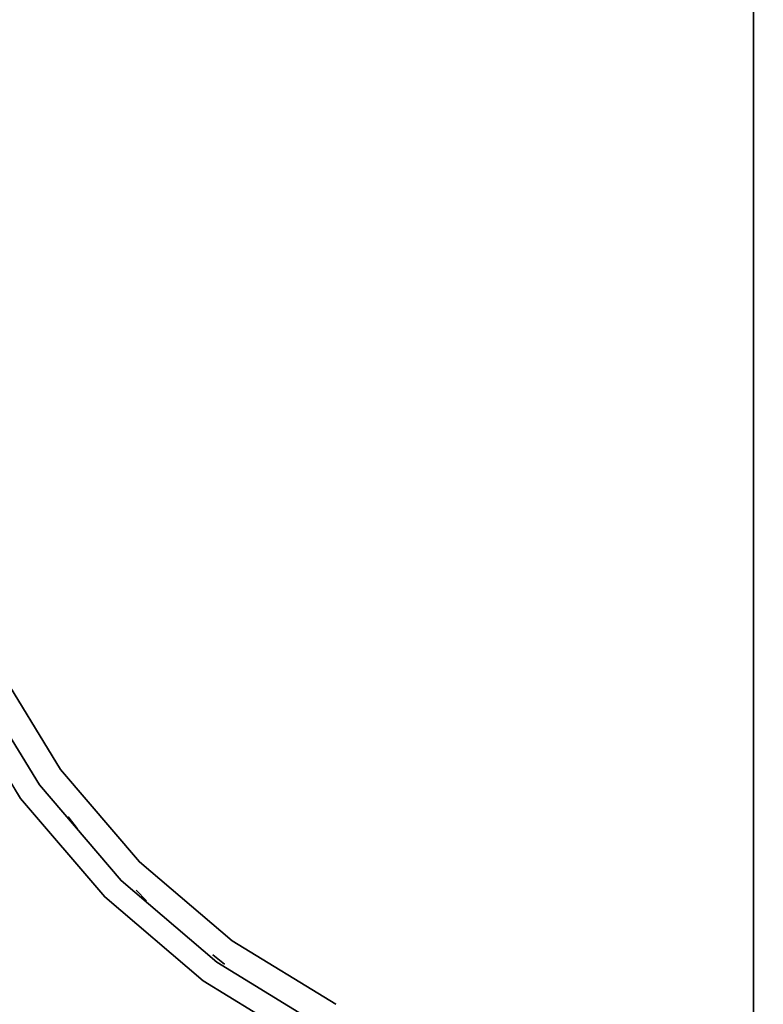
# Model space of a CAD drawing. Units: millimetres. Extents: x -2536 to 13293, y -3955 to 2093.
# Drawn here: x -972 to -672, y -613 to -214 of the extents above; entities that cross this region are included whole.
import ezdxf

# ---------------------------------------------------------------- set-up
doc = ezdxf.new("R2010")
doc.units = ezdxf.units.MM
doc.header["$LTSCALE"] = 0.2
doc.header["$MEASUREMENT"] = 0
doc.header["$PDMODE"] = 1
doc.layers.add('HAGS-Dim Plan', color=7, linetype='Continuous', lineweight=50)
doc.layers.add('PLW-Brown', color=26, linetype='Continuous')
doc.layers.add('ST-Gray-3500', color=9, linetype='Continuous')
doc.styles.get("Standard").update_dxf_attribs({"font": 'g13f12d.shx', "height": 300})
doc.dimstyles.new('HAGS - Dim Plan', dxfattribs={"dimtxt": 300, "dimasz": 200, "dimexe": 0.18, "dimexo": 0.0625, "dimgap": 150, "dimtad": 0, "dimlfac": 0.001, "dimrnd": 0.05, "dimzin": 1, "dimdsep": 46, "dimtxsty": 'Standard', "dimblk": 'HAGS - Dim Plan arrow', "dimcen": 0.1, "dimse1": 1, "dimse2": 1, "dimclrd": 1, "dimadec": 0, "dimazin": 0, "dimtfac": 1, "dimtofl": 0, "dimtmove": 0, "dimatfit": 3, "dimfxl": 1, "dimtolj": 1, "dimtzin": 0, "dimarcsym": 0})

# ---------------------------------------------------------------- blocks, each defined once
blk = doc.blocks.new('8045795')
at = {"layer": 'PLW-Brown', "color": 26}
for points, invisible_edges in [([(632.49, -8.51, 935), (34.51, -8.51, 935), (32.69, -17.28, 935), (634.31, -17.28, 935)], 4), ([(632.49, -8.51, 950), (34.51, -8.51, 950), (32.69, -17.28, 950), (634.31, -17.28, 950)], 4), ([(32.69, -17.28, 935), (634.31, -17.28, 935), (639.11, -27.96, 935), (27.89, -27.96, 935)], 5), ([(32.69, -17.28, 950), (634.31, -17.28, 950), (639.11, -27.96, 950), (27.89, -27.96, 950)], 5), ([(639.11, -27.96, 935), (27.89, -27.96, 935), (17.2, -32.6, 935), (649.8, -32.6, 935)], 5), ([(639.11, -27.96, 950), (27.89, -27.96, 950), (17.2, -32.6, 950), (649.8, -32.6, 950)], 5), ([(333.5, -35, 935), (0, -35, 935), (4.11, -87.17, 935), (16.32, -138.06, 935)], 9), ([(333.5, -35, 950), (0, -35, 950), (4.11, -87.17, 950), (16.32, -138.06, 950)], 9), ([(17.2, -32.6, 935), (649.8, -32.6, 935), (660.9, -35, 935), (6.1, -35, 935)], 5), ([(17.2, -32.6, 950), (649.8, -32.6, 950), (660.9, -35, 950), (6.1, -35, 950)], 5), ([(333.5, -35, 935), (16.32, -138.06, 935), (36.35, -186.41, 935), (63.69, -231.03, 935)], 9), ([(333.5, -35, 950), (16.32, -138.06, 950), (36.35, -186.41, 950), (63.69, -231.03, 950)], 9), ([(333.5, -35, 935), (63.69, -231.03, 935), (97.68, -270.82, 935), (137.47, -304.81, 935)], 9), ([(333.5, -35, 950), (63.69, -231.03, 950), (97.68, -270.82, 950), (137.47, -304.81, 950)], 9), ([(333.5, -35, 935), (137.47, -304.81, 935), (182.09, -332.15, 935), (230.44, -352.18, 935)], 9), ([(333.5, -35, 950), (137.47, -304.81, 950), (182.09, -332.15, 950), (230.44, -352.18, 950)], 9), ([(333.5, -35, 935), (230.44, -352.18, 935), (281.33, -364.39, 935), (333.5, -368.5, 935)], 9), ([(333.5, -35, 950), (230.44, -352.18, 950), (281.33, -364.39, 950), (333.5, -368.5, 950)], 9), ([(333.5, -35, 935), (529.53, -304.81, 935), (569.32, -270.82, 935), (603.31, -231.03, 935)], 9), ([(333.5, -35, 935), (333.5, -368.5, 935), (385.67, -364.39, 935), (436.56, -352.18, 935)], 9), ([(333.5, -35, 935), (436.56, -352.18, 935), (484.91, -332.15, 935), (529.53, -304.81, 935)], 9), ([(333.5, -35, 935), (603.31, -231.03, 935), (630.65, -186.41, 935), (650.68, -138.06, 935)], 9), ([(333.5, -35, 935), (650.68, -138.06, 935), (662.89, -87.17, 935), (667, -35, 935)], 9), ([(333.5, -35, 950), (529.53, -304.81, 950), (569.32, -270.82, 950), (603.31, -231.03, 950)], 9), ([(333.5, -35, 950), (333.5, -368.5, 950), (385.67, -364.39, 950), (436.56, -352.18, 950)], 9), ([(333.5, -35, 950), (436.56, -352.18, 950), (484.91, -332.15, 950), (529.53, -304.81, 950)], 9), ([(333.5, -35, 950), (650.68, -138.06, 950), (662.89, -87.17, 950), (667, -35, 950)], 9), ([(333.5, -35, 950), (603.31, -231.03, 950), (630.65, -186.41, 950), (650.68, -138.06, 950)], 9), ([(630.65, -186.41, 935), (630.65, -186.41, 950), (603.31, -231.03, 950), (603.31, -231.03, 935)], 5), ([(603.31, -231.03, 950), (603.31, -231.03, 935), (569.32, -270.82, 935), (569.32, -270.82, 950)], 5), ([(569.32, -270.82, 935), (569.32, -270.82, 950), (529.53, -304.81, 950), (529.53, -304.81, 935)], 5), ([(529.53, -304.81, 950), (529.53, -304.81, 935), (484.91, -332.15, 935), (484.91, -332.15, 950)], 5)]:
    blk.add_3dface(points, dxfattribs=dict(at, invisible_edges=invisible_edges))
blk.add_3dface([(632.49, -8.51, 950), (632.49, -8.51, 935), (34.51, -8.51, 935), (34.51, -8.51, 950)], dxfattribs=at)
at = {"layer": 'ST-Gray-3500'}
for points, invisible_edges in [([(587.13, -219.27, 1029), (612.83, -177.33, 1029), (612.83, -177.33, 1059), (587.13, -219.27, 1059)], 10), ([(603.31, -231.03, 1029), (630.65, -186.41, 1029), (612.83, -177.33, 1029), (587.13, -219.27, 1029)], 10), ([(603.31, -231.03, 1059), (630.65, -186.41, 1059), (612.83, -177.33, 1059), (587.13, -219.27, 1059)], 10), ([(587.13, -219.27, 1663), (612.83, -177.33, 1663), (612.83, -177.33, 1693), (587.13, -219.27, 1693)], 10), ([(603.31, -231.03, 1663), (630.65, -186.41, 1663), (612.83, -177.33, 1663), (587.13, -219.27, 1663)], 10), ([(603.31, -231.03, 1693), (630.65, -186.41, 1693), (612.83, -177.33, 1693), (587.13, -219.27, 1693)], 10), ([(595.74, -225.53, 1168.29), (595.74, -225.53, 1162.27), (622.32, -182.16, 1162.27), (622.32, -182.16, 1168.29)], 5), ([(595.74, -225.53, 1133.63), (595.74, -225.53, 1127.61), (622.32, -182.16, 1127.61), (622.32, -182.16, 1133.63)], 5), ([(595.74, -225.53, 1099.23), (595.74, -225.53, 1093.21), (622.32, -182.16, 1093.21), (622.32, -182.16, 1099.23)], 5), ([(595.74, -225.53, 1202.95), (595.74, -225.53, 1196.93), (622.32, -182.16, 1196.93), (622.32, -182.16, 1202.95)], 5), ([(595.74, -225.53, 1237.61), (595.74, -225.53, 1231.59), (622.32, -182.16, 1231.59), (622.32, -182.16, 1237.61)], 5), ([(595.74, -225.53, 1272.27), (595.74, -225.53, 1266.25), (622.32, -182.16, 1266.25), (622.32, -182.16, 1272.27)], 5), ([(595.74, -225.53, 1307.59), (595.74, -225.53, 1301.57), (622.32, -182.16, 1301.57), (622.32, -182.16, 1307.59)], 5), ([(595.74, -225.53, 1342.25), (595.74, -225.53, 1336.23), (622.32, -182.16, 1336.23), (622.32, -182.16, 1342.25)], 5), ([(595.74, -225.53, 1382.33), (595.74, -225.53, 1376.31), (622.32, -182.16, 1376.31), (622.32, -182.16, 1382.33)], 5), ([(595.74, -225.53, 1463.81), (595.74, -225.53, 1457.79), (622.32, -182.16, 1457.79), (622.32, -182.16, 1463.81)], 5), ([(595.74, -225.53, 1423.07), (595.74, -225.53, 1417.05), (622.32, -182.16, 1417.05), (622.32, -182.16, 1423.07)], 5), ([(595.74, -225.53, 1504.55), (595.74, -225.53, 1498.53), (622.32, -182.16, 1498.53), (622.32, -182.16, 1504.55)], 5), ([(595.74, -225.53, 1544.55), (595.74, -225.53, 1538.53), (622.32, -182.16, 1538.53), (622.32, -182.16, 1544.55)], 5), ([(595.74, -225.53, 1585.15), (595.74, -225.53, 1579.13), (622.32, -182.16, 1579.13), (622.32, -182.16, 1585.15)], 5), ([(595.74, -225.53, 1625.81), (595.74, -225.53, 1619.79), (622.32, -182.16, 1619.79), (622.32, -182.16, 1625.81)], 5), ([(603.31, -231.03, 1029), (630.65, -186.41, 1029), (630.65, -186.41, 1059), (603.31, -231.03, 1059)], 10), ([(603.31, -231.03, 1663), (630.65, -186.41, 1663), (630.65, -186.41, 1693), (603.31, -231.03, 1693)], 10), ([(555.18, -256.68, 1029), (587.13, -219.27, 1029), (587.13, -219.27, 1059), (555.18, -256.68, 1059)], 10), ([(569.32, -270.82, 1029), (603.31, -231.03, 1029), (587.13, -219.27, 1029), (555.18, -256.68, 1029)], 10), ([(569.32, -270.82, 1059), (603.31, -231.03, 1059), (587.13, -219.27, 1059), (555.18, -256.68, 1059)], 10), ([(555.18, -256.68, 1663), (587.13, -219.27, 1663), (587.13, -219.27, 1693), (555.18, -256.68, 1693)], 10), ([(569.32, -270.82, 1663), (603.31, -231.03, 1663), (587.13, -219.27, 1663), (555.18, -256.68, 1663)], 10), ([(569.32, -270.82, 1693), (603.31, -231.03, 1693), (587.13, -219.27, 1693), (555.18, -256.68, 1693)], 10), ([(562.71, -264.21, 1162.27), (562.71, -264.21, 1168.29), (595.74, -225.53, 1168.29), (595.74, -225.53, 1162.27)], 5), ([(562.71, -264.21, 1127.61), (562.71, -264.21, 1133.63), (595.74, -225.53, 1133.63), (595.74, -225.53, 1127.61)], 5), ([(562.71, -264.21, 1093.21), (562.71, -264.21, 1099.23), (595.74, -225.53, 1099.23), (595.74, -225.53, 1093.21)], 5), ([(562.71, -264.21, 1196.93), (562.71, -264.21, 1202.95), (595.74, -225.53, 1202.95), (595.74, -225.53, 1196.93)], 5), ([(562.71, -264.21, 1231.59), (562.71, -264.21, 1237.61), (595.74, -225.53, 1237.61), (595.74, -225.53, 1231.59)], 5), ([(562.71, -264.21, 1266.25), (562.71, -264.21, 1272.27), (595.74, -225.53, 1272.27), (595.74, -225.53, 1266.25)], 5), ([(562.71, -264.21, 1301.57), (562.71, -264.21, 1307.59), (595.74, -225.53, 1307.59), (595.74, -225.53, 1301.57)], 5), ([(562.71, -264.21, 1336.23), (562.71, -264.21, 1342.25), (595.74, -225.53, 1342.25), (595.74, -225.53, 1336.23)], 5), ([(562.71, -264.21, 1376.31), (562.71, -264.21, 1382.33), (595.74, -225.53, 1382.33), (595.74, -225.53, 1376.31)], 5), ([(562.71, -264.21, 1457.79), (562.71, -264.21, 1463.81), (595.74, -225.53, 1463.81), (595.74, -225.53, 1457.79)], 5), ([(562.71, -264.21, 1417.05), (562.71, -264.21, 1423.07), (595.74, -225.53, 1423.07), (595.74, -225.53, 1417.05)], 5), ([(562.71, -264.21, 1498.53), (562.71, -264.21, 1504.55), (595.74, -225.53, 1504.55), (595.74, -225.53, 1498.53)], 5), ([(562.71, -264.21, 1538.53), (562.71, -264.21, 1544.55), (595.74, -225.53, 1544.55), (595.74, -225.53, 1538.53)], 5), ([(562.71, -264.21, 1579.13), (562.71, -264.21, 1585.15), (595.74, -225.53, 1585.15), (595.74, -225.53, 1579.13)], 5), ([(562.71, -264.21, 1619.79), (562.71, -264.21, 1625.81), (595.74, -225.53, 1625.81), (595.74, -225.53, 1619.79)], 5), ([(569.32, -270.82, 1029), (603.31, -231.03, 1029), (603.31, -231.03, 1059), (569.32, -270.82, 1059)], 10), ([(569.32, -270.82, 1663), (603.31, -231.03, 1663), (603.31, -231.03, 1693), (569.32, -270.82, 1693)], 10), ([(529.53, -304.81, 1059), (569.32, -270.82, 1059), (555.18, -256.68, 1059), (517.77, -288.63, 1059)], 10), ([(529.53, -304.81, 1029), (569.32, -270.82, 1029), (555.18, -256.68, 1029), (517.77, -288.63, 1029)], 10), ([(517.77, -288.63, 1029), (555.18, -256.68, 1029), (555.18, -256.68, 1059), (517.77, -288.63, 1059)], 10), ([(517.77, -288.63, 1663), (555.18, -256.68, 1663), (555.18, -256.68, 1693), (517.77, -288.63, 1693)], 10), ([(529.53, -304.81, 1663), (569.32, -270.82, 1663), (555.18, -256.68, 1663), (517.77, -288.63, 1663)], 10), ([(529.53, -304.81, 1693), (569.32, -270.82, 1693), (555.18, -256.68, 1693), (517.77, -288.63, 1693)], 10), ([(524.03, -297.24, 1168.29), (524.03, -297.24, 1162.27), (562.71, -264.21, 1162.27), (562.71, -264.21, 1168.29)], 5), ([(524.03, -297.24, 1133.63), (524.03, -297.24, 1127.61), (562.71, -264.21, 1127.61), (562.71, -264.21, 1133.63)], 5), ([(524.03, -297.24, 1099.23), (524.03, -297.24, 1093.21), (562.71, -264.21, 1093.21), (562.71, -264.21, 1099.23)], 5), ([(524.03, -297.24, 1202.95), (524.03, -297.24, 1196.93), (562.71, -264.21, 1196.93), (562.71, -264.21, 1202.95)], 5), ([(524.03, -297.24, 1237.61), (524.03, -297.24, 1231.59), (562.71, -264.21, 1231.59), (562.71, -264.21, 1237.61)], 5), ([(524.03, -297.24, 1272.27), (524.03, -297.24, 1266.25), (562.71, -264.21, 1266.25), (562.71, -264.21, 1272.27)], 5), ([(524.03, -297.24, 1307.59), (524.03, -297.24, 1301.57), (562.71, -264.21, 1301.57), (562.71, -264.21, 1307.59)], 5), ([(524.03, -297.24, 1342.25), (524.03, -297.24, 1336.23), (562.71, -264.21, 1336.23), (562.71, -264.21, 1342.25)], 5), ([(524.03, -297.24, 1382.33), (524.03, -297.24, 1376.31), (562.71, -264.21, 1376.31), (562.71, -264.21, 1382.33)], 5), ([(524.03, -297.24, 1463.81), (524.03, -297.24, 1457.79), (562.71, -264.21, 1457.79), (562.71, -264.21, 1463.81)], 5), ([(524.03, -297.24, 1423.07), (524.03, -297.24, 1417.05), (562.71, -264.21, 1417.05), (562.71, -264.21, 1423.07)], 5), ([(524.03, -297.24, 1504.55), (524.03, -297.24, 1498.53), (562.71, -264.21, 1498.53), (562.71, -264.21, 1504.55)], 5), ([(524.03, -297.24, 1544.55), (524.03, -297.24, 1538.53), (562.71, -264.21, 1538.53), (562.71, -264.21, 1544.55)], 5), ([(524.03, -297.24, 1585.15), (524.03, -297.24, 1579.13), (562.71, -264.21, 1579.13), (562.71, -264.21, 1585.15)], 5), ([(524.03, -297.24, 1625.81), (524.03, -297.24, 1619.79), (562.71, -264.21, 1619.79), (562.71, -264.21, 1625.81)], 5), ([(529.53, -304.81, 1029), (569.32, -270.82, 1029), (569.32, -270.82, 1059), (529.53, -304.81, 1059)], 10), ([(529.53, -304.81, 1663), (569.32, -270.82, 1663), (569.32, -270.82, 1693), (529.53, -304.81, 1693)], 10), ([(484.91, -332.15, 1059), (529.53, -304.81, 1059), (517.77, -288.63, 1059), (475.83, -314.33, 1059)], 10), ([(484.91, -332.15, 1029), (529.53, -304.81, 1029), (517.77, -288.63, 1029), (475.83, -314.33, 1029)], 10), ([(475.83, -314.33, 1029), (517.77, -288.63, 1029), (517.77, -288.63, 1059), (475.83, -314.33, 1059)], 10), ([(475.83, -314.33, 1663), (517.77, -288.63, 1663), (517.77, -288.63, 1693), (475.83, -314.33, 1693)], 10), ([(484.91, -332.15, 1663), (529.53, -304.81, 1663), (517.77, -288.63, 1663), (475.83, -314.33, 1663)], 10), ([(484.91, -332.15, 1693), (529.53, -304.81, 1693), (517.77, -288.63, 1693), (475.83, -314.33, 1693)], 10), ([(480.66, -323.82, 1168.29), (480.66, -323.82, 1162.27), (524.03, -297.24, 1162.27), (524.03, -297.24, 1168.29)], 5), ([(480.66, -323.82, 1133.63), (480.66, -323.82, 1127.61), (524.03, -297.24, 1127.61), (524.03, -297.24, 1133.63)], 5), ([(480.66, -323.82, 1099.23), (480.66, -323.82, 1093.21), (524.03, -297.24, 1093.21), (524.03, -297.24, 1099.23)], 5), ([(480.66, -323.82, 1202.95), (480.66, -323.82, 1196.93), (524.03, -297.24, 1196.93), (524.03, -297.24, 1202.95)], 5), ([(480.66, -323.82, 1237.61), (480.66, -323.82, 1231.59), (524.03, -297.24, 1231.59), (524.03, -297.24, 1237.61)], 5), ([(480.66, -323.82, 1307.59), (480.66, -323.82, 1301.57), (524.03, -297.24, 1301.57), (524.03, -297.24, 1307.59)], 5), ([(480.66, -323.82, 1272.27), (480.66, -323.82, 1266.25), (524.03, -297.24, 1266.25), (524.03, -297.24, 1272.27)], 5), ([(480.66, -323.82, 1382.33), (480.66, -323.82, 1376.31), (524.03, -297.24, 1376.31), (524.03, -297.24, 1382.33)], 5), ([(480.66, -323.82, 1342.25), (480.66, -323.82, 1336.23), (524.03, -297.24, 1336.23), (524.03, -297.24, 1342.25)], 5), ([(480.66, -323.82, 1463.81), (480.66, -323.82, 1457.79), (524.03, -297.24, 1457.79), (524.03, -297.24, 1463.81)], 5), ([(480.66, -323.82, 1423.07), (480.66, -323.82, 1417.05), (524.03, -297.24, 1417.05), (524.03, -297.24, 1423.07)], 5), ([(480.66, -323.82, 1504.55), (480.66, -323.82, 1498.53), (524.03, -297.24, 1498.53), (524.03, -297.24, 1504.55)], 5), ([(480.66, -323.82, 1585.15), (480.66, -323.82, 1579.13), (524.03, -297.24, 1579.13), (524.03, -297.24, 1585.15)], 5), ([(480.66, -323.82, 1544.55), (480.66, -323.82, 1538.53), (524.03, -297.24, 1538.53), (524.03, -297.24, 1544.55)], 5), ([(480.66, -323.82, 1625.81), (480.66, -323.82, 1619.79), (524.03, -297.24, 1619.79), (524.03, -297.24, 1625.81)], 5), ([(484.91, -332.15, 1029), (529.53, -304.81, 1029), (529.53, -304.81, 1059), (484.91, -332.15, 1059)], 10), ([(484.91, -332.15, 1663), (529.53, -304.81, 1663), (529.53, -304.81, 1693), (484.91, -332.15, 1693)], 10)]:
    blk.add_3dface(points, dxfattribs=dict(at, invisible_edges=invisible_edges))
for points in [[(592.83, -227.11, 1663), (592.83, -227.11, 1059), (596.58, -222.43, 1059), (596.58, -222.43, 1663)], [(566.71, -258.1, 1663), (566.71, -258.1, 1059), (571.02, -253.92, 1059), (571.02, -253.92, 1663)], [(536.91, -285.57, 1663), (536.91, -285.57, 1059), (541.7, -281.96, 1059), (541.7, -281.96, 1663)]]:
    blk.add_3dface(points, dxfattribs=at)
at = {"flags": 3}
blk.add_attdef('ARTNR', (0, -17.5), '', height=15, dxfattribs=at)
blk = doc.blocks.new('HAGS - Dim Plan arrow')
at = {"color": 1, "lineweight": 0}
blk.add_lwpolyline([(0, 0, 0, 0.35, 0), (-1, 0, 0.015, 0.015, 0)], format="xyseb", dxfattribs=at)
blk = doc.blocks.new('*D31')
at = {"layer": 'Defpoints', "color": 0, "transparency": 16777216}
for p in [(1754.35, -101.48, 143.98), (-1220.74, -333.43), (1754.35, -2579.64)]:
    blk.add_point(p, dxfattribs=at)
at = {"layer": 'HAGS-Dim Plan', "color": 1, "lineweight": -2, "transparency": 16777216}
for p, q in [((-1020.74, -2579.64), (-334.06, -2579.64)), ((1554.35, -2579.64), (876.82, -2579.64))]:
    blk.add_line(p, q, dxfattribs=at)
at = {"layer": 'HAGS-Dim Plan', "color": 1, "lineweight": -2, "transparency": 16777216, "xscale": 200, "yscale": 200, "zscale": 200, "rotation": 180}
blk.add_blockref('HAGS - Dim Plan arrow', (-1220.74, -2579.64), dxfattribs=at)
at = {"layer": 'HAGS-Dim Plan', "color": 1, "lineweight": -2, "transparency": 16777216, "xscale": 200, "yscale": 200, "zscale": 200}
blk.add_blockref('HAGS - Dim Plan arrow', (1754.35, -2579.64), dxfattribs=at)
at = {"layer": 'HAGS-Dim Plan', "color": 0, "transparency": 16777216, "insert": (271.38, -2579.64), "char_height": 300, "attachment_point": 5}
blk.add_mtext('\\A1;3.00m', dxfattribs=at)
blk = doc.blocks.new('*D36')
at = {"layer": 'Defpoints', "color": 0, "transparency": 16777216}
for p in [(-2535.5, -333.5), (3254.35, -331.48), (3254.35, -2997.22)]:
    blk.add_point(p, dxfattribs=at)
at = {"layer": 'HAGS-Dim Plan', "color": 1, "lineweight": -2, "transparency": 16777216}
for p, q in [((-2335.5, -2997.22), (-332.89, -2997.22)), ((3054.35, -2997.22), (877.98, -2997.22))]:
    blk.add_line(p, q, dxfattribs=at)
at = {"layer": 'HAGS-Dim Plan', "color": 1, "lineweight": -2, "transparency": 16777216, "xscale": 200, "yscale": 200, "zscale": 200, "rotation": 180}
blk.add_blockref('HAGS - Dim Plan arrow', (-2535.5, -2997.22), dxfattribs=at)
at = {"layer": 'HAGS-Dim Plan', "color": 1, "lineweight": -2, "transparency": 16777216, "xscale": 200, "yscale": 200, "zscale": 200}
blk.add_blockref('HAGS - Dim Plan arrow', (3254.35, -2997.22), dxfattribs=at)
at = {"layer": 'HAGS-Dim Plan', "color": 0, "transparency": 16777216, "insert": (272.54, -2997.22), "char_height": 300, "attachment_point": 5}
blk.add_mtext('\\A1;5.80m', dxfattribs=at)

msp = doc.modelspace()

# ---------------------------------------------------------------- block references
at = {"rotation": 270}
msp.add_blockref('8045795', (-667, 0), dxfattribs=at)

# ---------------------------------------------------------------- dimensions: what is measured, and where the dimension line sits
at = {"layer": 'HAGS-Dim Plan'}
for base, p1, p2, picture, middle in [((1754.352, -2579.642), (-1220.738, -333.433), (1754.352, -101.48, 143.981), '*D31', (271.379, -2579.642)), ((3254.352, -2997.225), (-2535.5, -333.5), (3254.352, -331.48), '*D36', (272.542, -2997.225))]:
    dim = msp.add_linear_dim(base=base, p1=p1, p2=p2, dimstyle='HAGS - Dim Plan', override={"dimpost": 'm'}, dxfattribs=at)
    dim.commit()
    dim.dimension.update_dxf_attribs({"geometry": picture, "text_midpoint": middle, "dimtype": 160})

doc.saveas('drawing.dxf')
